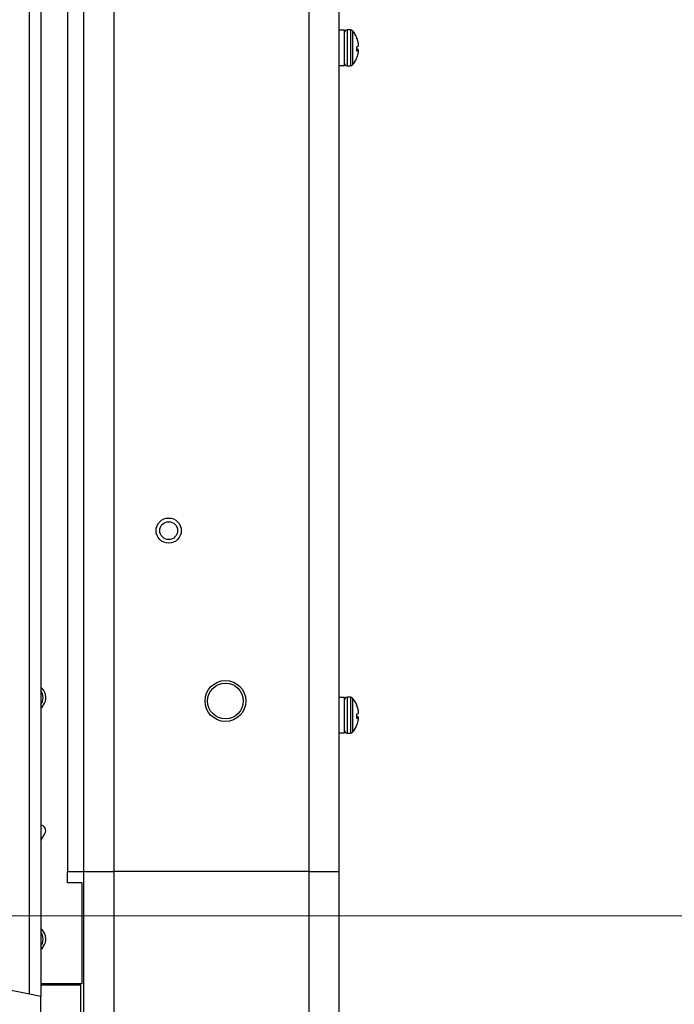
# Model space of a CAD drawing. Units: inches. Extents: x 0.4 to 16.6, y 0.2 to 10.8.
# Drawn here: x 12.3 to 12.6, y 5.7 to 6.2 of the extents above; entities that cross this region are included whole.
import ezdxf

# ---------------------------------------------------------------- set-up
doc = ezdxf.new("R2010")
doc.units = ezdxf.units.IN
doc.header["$MEASUREMENT"] = 0
doc.styles.add('SLDTEXTSTYLE0', font='TXT', dxfattribs={"width": 0.75})
doc.dimstyles.new('SLDDIMSTYLE4', dxfattribs={"dimtxt": 0.1377952755905512, "dimasz": 0.14, "dimexe": 0, "dimexo": 0.0625, "dimgap": 0.0344488188976378, "dimtad": 1, "dimlfac": 20, "dimrnd": 1e-09, "dimzin": 12, "dimdsep": 46, "dimtxsty": 'SLDTEXTSTYLE0', "dimblk1": 'CLOSED', "dimblk2": 'CLOSED', "dimsah": 1, "dimcen": 0.09, "dimadec": 0, "dimazin": 3, "dimtfac": 1, "dimtofl": 0, "dimtmove": 0, "dimatfit": 3, "dimldrblk": 'CLOSED', "dimfxl": 0, "dimfrac": 2, "dimtolj": 1, "dimtzin": 12, "dimarcsym": 0})

# ---------------------------------------------------------------- blocks, each defined once
blk = doc.blocks.new('_Closed')
at = {"color": 0, "linetype": 'ByBlock', "lineweight": -2}
for p, q in [((-1, 0.166667), (0, 0)), ((-1, 0.166667), (-1, -0.166667)), ((0, 0), (-1, -0.166667)), ((0, 0), (-1, 0))]:
    blk.add_line(p, q, dxfattribs=at)
blk = doc.blocks.new('_D_12')
at = {"color": 7, "linetype": 'Continuous', "lineweight": 0}
for p, q in [((13.10978363903586, 5.78533520168641), (13.10978363903586, 6.436074545798353)), ((12.68486703604205, 6.301197839322238), (12.68486703604205, 6.343182337647064)), ((12.68486703604205, 6.343182337647064), (12.90361703569005, 6.343182337647065)), ((12.90361703569005, 6.343182337647065), (12.90361703569005, 6.301197839322239)), ((12.68486703604205, 5.995751644529411), (12.68486703604205, 5.953767146204585)), ((12.90361703569006, 5.953767146204586), (12.90361703569006, 5.995751644529412)), ((12.68486703604205, 5.953767146204585), (12.90361703569006, 5.953767146204586)), ((11.96994100760725, 5.78533520168641), (13.14915371777602, 5.78533520168641)), ((13.10978363903586, 5.78533520168641), (13.10978363903586, 5.404935201686394)), ((12.4663299839852, 5.404935201686394), (13.14915371777602, 5.404935201686394))]:
    blk.add_line(p, q, dxfattribs=at)
at = {"color": 7, "linetype": 'Continuous', "lineweight": 18, "xscale": 0.14, "yscale": 0.14}
for p, rotation in [((13.10978363903586, 5.78533520168641, -0.4907315237873231), 90.0000000000004), ((13.10978363903586, 5.404935201686394, -0.4907315237873231), 270.0000000000004)]:
    blk.add_blockref('_Closed', p, dxfattribs=dict(at, rotation=rotation))
at = {"color": 7, "linetype": 'Continuous', "lineweight": 18, "char_height": 0.1377952755905512, "attachment_point": 1, "rotation": 90.00000000000041, "style": 'SLDTEXTSTYLE0'}
for s, insert in [('7.61', (12.93215619457909, 5.970297791907825)), ('193', (12.72598959810821, 5.995751644529411))]:
    blk.add_mtext(s, dxfattribs=dict(at, insert=insert))

msp = doc.modelspace()

# ---------------------------------------------------------------- linework, layer by layer
at = {"color": 7, "linetype": 'Continuous', "lineweight": 25}
for p, q in [((12.30400990524495, 5.750935201686403), (12.30400990524495, 6.959935201686402)), ((12.30900990524495, 6.959935201686402), (12.30900990524495, 5.749935201686402)), ((12.32070990524504, 6.904935201686399), (12.32070990524504, 5.804935201686399)), ((12.32775990524504, 6.904935201686399), (12.32775990524504, 5.804935201686399)), ((12.34105990524504, 6.904935201686399), (12.34105990524504, 5.804935201686399)), ((12.42695990524504, 6.904935201686399), (12.42695990524504, 5.804935201686399)), ((12.44025990524504, 6.904935201686399), (12.44025990524504, 5.804935201686399)), ((12.44273490524504, 6.175235201686395), (12.44025990524504, 6.175235201686395)), ((12.44273490524504, 6.167435201686395), (12.44273490524504, 6.175235201686395)), ((12.44538338503533, 6.175309217434428), (12.44386876351276, 6.175309217434428)), ((12.44804188868719, 6.172090594527788), (12.44804188868719, 6.171892444711504)), ((12.44273490524504, 6.159635201686394), (12.44273490524504, 6.167435201686395)), ((12.44804188868719, 6.167877579970434), (12.44804188868719, 6.166091450547677)), ((12.44868284683406, 6.169971817824063), (12.44872582514608, 6.169972933081783)), ((12.44883697942948, 6.168970293644049), (12.44885988950256, 6.168971971591692)), ((12.44257524495243, 6.164420369429989), (12.44272191320366, 6.164168167982904)), ((12.44804188868719, 6.166783199384598), (12.44872582514608, 6.166724828907607)), ((12.44804188868719, 6.16630107456544), (12.44872582514608, 6.166240355532585)), ((12.44804188868719, 6.16280087498649), (12.44804188868719, 6.162779808845007)), ((12.44875670740776, 6.166181861774257), (12.44885988950256, 6.166175667973641)), ((12.44025990524504, 6.159635201686394), (12.44273490524504, 6.159635201686394)), ((12.44386876351276, 6.159561185938366), (12.44538338503533, 6.159561185938366)), ((12.44273490524504, 5.881485201686394), (12.44025990524504, 5.881485201686394)), ((12.44273490524504, 5.873685201686395), (12.44273490524504, 5.881485201686394)), ((12.44538338503533, 5.88155921743443), (12.44386876351276, 5.88155921743443)), ((12.4480418886872, 5.878340594527789), (12.4480418886872, 5.878142444711505)), ((12.44273490524504, 5.865885201686394), (12.44273490524504, 5.873685201686395)), ((12.4480418886872, 5.874127579970435), (12.4480418886872, 5.872341450547678)), ((12.4480418886872, 5.873033199384599), (12.44872582514608, 5.872974828907608)), ((12.4480418886872, 5.872551074565441), (12.44872582514608, 5.872490355532586)), ((12.44868284683406, 5.876221817824065), (12.44872582514608, 5.876222933081785)), ((12.44875670740776, 5.872431861774257), (12.44885988950256, 5.872425667973642)), ((12.44883697942949, 5.875220293644049), (12.44885988950256, 5.875221971591692)), ((12.44257524495244, 5.87067036942999), (12.44272191320366, 5.870418167982905)), ((12.4480418886872, 5.869050874986491), (12.4480418886872, 5.869029808845007)), ((12.44025990524504, 5.865885201686394), (12.44273490524504, 5.865885201686394)), ((12.44386876351276, 5.865811185938366), (12.44538338503533, 5.865811185938366)), ((12.30900990524497, 5.818540680782953), (12.3107749687545, 5.821597860460051)), ((12.32070990524504, 5.804935201686399), (12.32775990524504, 5.804935201686399)), ((12.32070990524504, 5.799935201686399), (12.32070990524504, 5.804935201686399)), ((12.32775990524504, 5.804935201686394), (12.32775990524505, 5.711185201686394)), ((12.32775990524504, 5.804935201686394), (12.34105990524505, 5.804935201686395)), ((12.42695990524505, 5.804935201686394), (12.34105990524505, 5.804935201686395)), ((12.34105990524505, 5.804935201686395), (12.34105990524504, 5.711185201686394)), ((12.42695990524505, 5.804935201686394), (12.42695990524504, 5.419627144169044)), ((12.42695990524505, 5.804935201686394), (12.44025990524504, 5.804935201686394)), ((12.44025990524504, 5.804935201686394), (12.44025990524504, 5.418235201686395)), ((12.32695990524504, 5.799935201686399), (12.32070990524504, 5.799935201686399)), ((12.32695990524504, 5.799935201686399), (12.32695990524504, 5.755435201686399)), ((12.32695990524504, 5.755435201686399), (12.30900990524497, 5.755435201686399)), ((12.30400990524495, 5.750935201686403), (12.29521076251908, 5.752695030231578)), ((12.30900990524497, 5.754935201686394), (12.32636796276239, 5.754935201686394)), ((12.32636796276239, 5.754935201686394), (12.32636796276239, 5.724485201686395)), ((12.30900990524495, 5.749935201686402), (12.30400990524495, 5.750935201686403)), ((12.30900990524495, 5.729685201686384), (12.30900990524495, 5.749935201686402))]:
    msp.add_line(p, q, dxfattribs=at)
at = {"color": 8, "linetype": 'Continuous', "lineweight": 25}
for p, q in [((12.44386876351276, 6.17530921743443), (12.44386876351276, 6.159561185938366)), ((12.44538338503533, 6.17530921743443), (12.44538338503533, 6.159561185938367)), ((12.44623973186827, 6.174918531201296), (12.44623973186827, 6.159951872171502)), ((12.44386876351276, 5.881559217434431), (12.44386876351276, 5.865811185938367)), ((12.44538338503533, 5.881559217434431), (12.44538338503533, 5.865811185938367)), ((12.44623973186827, 5.881168531201298), (12.44623973186827, 5.866201872171502))]:
    msp.add_line(p, q, dxfattribs=at)
at = {"color": 7, "linetype": 'Continuous', "lineweight": 25, "flags": 128}
for points in [[(12.31003116508756, 5.881385201686399), (12.30965655648771, 5.883268486294495), (12.30900990524497, 5.884386667734543)], [(12.30900990524497, 5.878383735638255), (12.30965655648771, 5.879501917078303), (12.31003116508756, 5.881385201686399)], [(12.31003116508756, 5.775135201686399), (12.30965655648771, 5.777018486294495), (12.30900990524495, 5.778136667734565)], [(12.30900990524495, 5.772133735638232), (12.30965655648771, 5.773251917078303), (12.31003116508756, 5.775135201686399)]]:
    msp.add_lwpolyline(points, dxfattribs=at)
at = {"color": 8, "linetype": 'Continuous', "lineweight": 25, "flags": 128}
for points in [[(12.30900990524495, 5.876792748638111), (12.30947242878228, 5.877229601442502), (12.31063063541201, 5.87897228572774)], [(12.30900990524495, 5.770542748638117), (12.30947242878227, 5.770979601442503), (12.310630635412, 5.772722285727743)]]:
    msp.add_lwpolyline(points, dxfattribs=at)
at = {"color": 7, "linetype": 'Continuous', "lineweight": 25}
for centre, radius in [((12.36525990524504, 5.954935201686403), 0.005550000000001943), ((12.36525990524504, 5.954935201686399), 0.003937007874014853), ((12.39025990524507, 5.879935201686416), 0.008993602362202676), ((12.39025990524504, 5.8799352016864), 0.007874015748029706)]:
    msp.add_circle(centre, radius, dxfattribs=at)
for centre, radius, start, end in [((12.44386876351276, 6.174175359166713), 0.001133858267716725, 90, 180.0000000000457), ((12.44538338503533, 6.174175359166713), 0.001133858267716725, 40.9527519789238, 90), ((12.43761679500882, 6.167435201686397), 0.01141732283464723, 24.06345856278224, 40.95275197893113), ((12.43772380123469, 6.167543782931463), 0.01126700051475428, 12.45065140383345, 23.68333814732037), ((12.4375538968896, 6.167325154750109), 0.01143932294927456, 12.4126206073596, 23.53206703950554), ((12.44688089590627, 6.171847215081276), 0.004135928813530438, 286.3025294929191, 296.4920569119082), ((12.44009324634895, 6.168307264905865), 0.008791806820035842, 4.33599888093487, 10.92108928607764), ((12.43849226688243, 6.167971663645982), 0.01039280672165825, 3.989534031492223, 10.04303423956061), ((12.44600354220002, 6.169101098739389), 0.002885108503504815, 340.6588712259739, 351.90304903976), ((12.43761679500882, 6.167435201686397), 0.01141732283464549, 319.0472480210797, 335.9365414372267), ((12.44688089590642, 6.163023188291927), 0.004135928813095049, 63.50794308753352, 73.69747050754779), ((12.44762703801668, 6.169642052873372), 0.003574755649559063, 276.6641956120477, 287.9010497296199), ((12.43772380123475, 6.167326620441334), 0.01126700051470092, 336.3166618525566, 347.5493485960981), ((12.4460035422007, 6.165769304633556), 0.00288510850281164, 8.096950959187616, 19.34112877570066), ((12.4476019582654, 6.165602455881182), 0.001292281985776721, 13.24017807600196, 29.578966909796), ((12.44009324634639, 6.166563138467244), 0.008791806822620823, 349.0789107150928, 355.6640011182884), ((12.44386876351276, 6.160695044206083), 0.001133858267716725, 179.9999999999551, 270.0000000000008), ((12.44538338503533, 6.160695044206084), 0.001133858267717195, 270.0000000000008, 319.0472480210431), ((12.44386876351276, 5.880425359166714), 0.001133858267716725, 90, 180.0000000000457), ((12.44538338503533, 5.880425359166714), 0.001133858267716725, 40.95275197901652, 90), ((12.43761679500883, 5.873685201686397), 0.01141732283464781, 24.06345856278994, 40.9527519789345), ((12.43772380123448, 5.873793782931389), 0.01126700051498918, 12.45065140396294, 23.68333814721062), ((12.4375538968898, 5.873575154750175), 0.01143932294906787, 12.41262060725038, 23.53206703960211), ((12.44688089590641, 5.878097215080928), 0.004135928813156522, 286.3025294924342, 296.4920569123473), ((12.44688089590632, 5.869273188291626), 0.004135928813416036, 63.50794308801759, 73.69747050728482), ((12.44762703801674, 5.875892052873076), 0.00357475564925802, 276.6641956117229, 287.9010497301917), ((12.44009324634723, 5.874557264905636), 0.008791806821774772, 4.335998881567452, 10.92108928541781), ((12.43849226688069, 5.874221663645752), 0.01039280672341268, 3.989534032093838, 10.04303423914056), ((12.44600354220006, 5.875351098739398), 0.002885108503474056, 340.6588712255904, 351.9030490395135), ((12.4460035422, 5.872019304633386), 0.002885108503532084, 8.096950960572833, 19.34112877428613), ((12.44760195826548, 5.871852455881204), 0.001292281985692298, 13.24017807591174, 29.57896691087441), ((12.43761679500883, 5.873685201686397), 0.0114173228346449, 319.0472480210831, 335.936541437219), ((12.43772380123511, 5.873576620441227), 0.01126700051433582, 336.3166618523386, 347.5493485962526), ((12.44009324634666, 5.872813138467225), 0.008791806822355388, 349.0789107148945, 355.664001118285), ((12.44386876351276, 5.866945044206084), 0.001133858267716725, 179.9999999999551, 270.0000000000008), ((12.44538338503533, 5.866945044206084), 0.001133858267717613, 270.0000000000008, 319.0472480210182), ((12.30860990524504, 5.822847860460052), 0.002500000000002925, 330.0000000000226, 80.79310378032784)]:
    msp.add_arc(centre, radius, start, end, dxfattribs=at)
at = {"color": 8, "linetype": 'Continuous', "lineweight": 25}
for centre, radius, start, end in [((12.30510990524504, 5.881385201686392), 0.006025000000000068, 336.3915623265824, 49.66144025857354), ((12.30510990524503, 5.775135201686395), 0.006025000000000423, 336.3915623265746, 49.66144025850017)]:
    msp.add_arc(centre, radius, start, end, dxfattribs=at)

# ---------------------------------------------------------------- dimensions: what is measured, and where the dimension line sits
at = {"color": 7, "linetype": 'Continuous', "lineweight": 18}
dim = msp.add_linear_dim(base=(13.10978363903586, 5.404935201686394), p1=(11.93057092886709, 5.78533520168641), p2=(12.42695990524504, 5.404935201686394), angle=90.0000000000002, dimstyle='SLDDIMSTYLE4', dxfattribs=at)
dim.commit()
dim.dimension.update_dxf_attribs({"geometry": '_D_12', "text_midpoint": (13.10978363903586, 6.148474746509108), "dimtype": 160})

doc.saveas('drawing.dxf')
